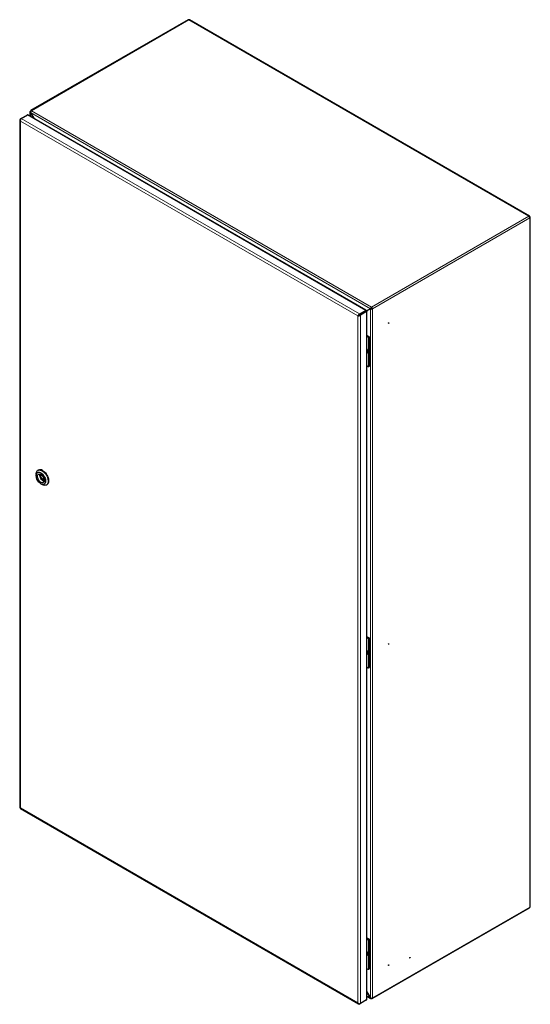
# Model space of a CAD drawing. Units: millimetres. Extents: x 266 to 2024, y -62 to 3056.
# Drawn here: x 1179 to 2024, y 1428 to 3056 of the extents above; entities that cross this region are included whole.
import ezdxf

# ---------------------------------------------------------------- set-up
doc = ezdxf.new("R2010")
doc.units = ezdxf.units.MM
doc.linetypes.add('SLD-Сплошная', pattern=[0])
doc.layers.add('1', color=7, linetype='SLD-Сплошная')

msp = doc.modelspace()

# ---------------------------------------------------------------- linework, layer by layer
at = {"color": 8, "linetype": 'SLD-Сплошная', "lineweight": 18}
for p, q in [((1458.9, 3055.9), (1198.7, 2905.6)), ((1458.9, 3055.9), (2021.2, 2731.2)), ((1192, 2898.7), (1751.7, 2575.5)), ((1759.2, 2578.1), (1197, 2902.7)), ((1197, 2902.6), (1197, 2896.3)), ((1198.7, 2905.6), (1761, 2581)), ((1180.6, 2892.1), (1180.9, 2891.9)), ((1180.6, 2888.4), (1738.3, 2566.4)), ((1180.6, 2888.4), (1180.6, 1752.8)), ((1181.8, 2892.8), (1741.5, 2569.6)), ((2021.2, 2731.2), (1761, 2581)), ((2022.9, 2728.3), (1762.7, 2578.1)), ((2022.9, 2728.3), (2022.9, 1589.1)), ((1752.9, 2573.5), (1752.9, 1435.5)), ((1759.3, 1438.9), (1759.3, 2578)), ((1762.7, 2578.1), (1762.7, 1438.9)), ((1738.3, 2566.4), (1738.3, 1430.8)), ((1741.5, 2569.6), (1741.5, 2568.5)), ((1742.7, 2567.6), (1741.7, 2568.1)), ((1742.7, 2567.6), (1742.7, 1429.6)), ((1745.1, 2570.1), (1745.1, 2570.5)), ((1747.4, 2571.4), (1747, 2571.6)), ((1755.7, 2531.9), (1756.7, 2532.5)), ((1756.4, 2531.3), (1756.4, 2482.7)), ((1758.1, 2530.1), (1757.8, 2529.9)), ((1757.8, 2529.9), (1757.8, 2484.1)), ((1757.8, 2484.1), (1758.1, 2484.3)), ((1215.2, 2302.4), (1213.5, 2301.4)), ((1218.6, 2295.1), (1220, 2295.9)), ((1755.7, 2033.8), (1756.7, 2034.4)), ((1756.4, 2033.2), (1756.4, 1984.6)), ((1758.1, 2032), (1757.8, 2031.8)), ((1757.8, 2031.8), (1757.8, 1986.1)), ((1757.8, 1986.1), (1758.1, 1986.3)), ((1180.6, 1752.8), (1738.3, 1430.8)), ((2022.9, 1589.1), (1762.7, 1438.9)), ((1755.3, 1535.5), (1756.7, 1536.3)), ((1756, 1534.9), (1756, 1486.3)), ((1758.1, 1533.9), (1757.4, 1533.5)), ((1757.4, 1533.5), (1757.4, 1487.8)), ((1757.4, 1487.8), (1758.1, 1488.2)), ((1759.2, 1438.9), (1753.4, 1442.3)), ((1741.5, 1428.9), (1741.5, 1429.3))]:
    msp.add_line(p, q, dxfattribs=at)
at = {"layer": '1', "linetype": 'SLD-Сплошная'}
for p, q in [((1457.7, 3056), (1197.5, 2905.8)), ((2022.6, 2731.4), (1460.3, 3056)), ((1181.8, 2892.8), (1192, 2898.7)), ((1752.5, 2575.6), (1192.7, 2898.8)), ((1196.3, 2903.6), (1196.3, 2896.7)), ((1197.5, 2904.3), (1197, 2904.7)), ((1197, 2902.7), (1202.6, 2893.1)), ((1197, 2902.7), (1197, 2902.6)), ((1202.5, 2893.1), (1197, 2902.6)), ((1179.7, 2890.5), (1179.7, 1753.2)), ((1181.7, 2892.8), (1180.6, 2892.1)), ((2023.1, 2730.9), (2022.3, 2730.1)), ((2022.8, 2730.3), (2022.4, 2730)), ((2022.4, 2730), (2022.8, 2730.3)), ((2022.9, 2730.2), (2022.4, 2729.9)), ((2023.5, 2730.1), (2022.4, 2729.9)), ((2023.7, 1590.3), (2023.7, 2729.5)), ((1741.5, 2569.6), (1751.7, 2575.5)), ((1741.5, 2568.5), (1751.7, 2574.4)), ((1751.9, 2574), (1741.7, 2568.1)), ((1752.9, 2573.5), (1742.7, 2567.6)), ((1751.7, 2575.5), (1751.7, 2574.4)), ((1751.7, 2574.4), (1752.7, 2575)), ((1751.9, 2574), (1752.7, 2574.5)), ((1752.9, 2573.5), (1751.9, 2574)), ((1753, 2574.5), (1760.2, 2578.7)), ((1753, 2574.5), (1759.2, 2578.1)), ((1753, 2574.5), (1754.1, 2575.2)), ((1759.3, 2578), (1753.1, 2574.5)), ((1753.1, 2574.6), (1754.1, 2575.2)), ((1753.4, 1436.1), (1753.4, 2574.1)), ((1754.1, 2575.2), (1754.1, 2575.2)), ((1760.2, 2578.7), (1759.2, 2578.1)), ((1760.3, 2578.6), (1759.3, 2578)), ((1761, 2579.9), (1761, 2581)), ((1762.7, 2578.1), (1761.7, 2578.7)), ((1738.3, 2566.4), (1739.3, 2567)), ((1741.5, 2568.5), (1741.5, 2568.5)), ((1753.4, 2534.5), (1756.7, 2532.5)), ((1753.4, 2533.2), (1755.7, 2531.9)), ((1758.1, 2484.3), (1758.1, 2530.1)), ((1755.3, 2507.5), (1755.3, 2507.6)), ((1754.1, 2505.3), (1754.4, 2505.4)), ((1753.4, 2484.2), (1755.7, 2482.9)), ((1756.7, 2482.8), (1757.7, 2483.4)), ((1206.7, 2304.7), (1206.7, 2302.3)), ((1210.3, 2311.5), (1209.6, 2311.1)), ((1215.1, 2302.4), (1213.4, 2301.4)), ((1217.3, 2301.8), (1213.5, 2301.4)), ((1213.5, 2300), (1217.5, 2295)), ((1215.2, 2302.4), (1215.1, 2302.4)), ((1215.2, 2302.4), (1216.6, 2302.5)), ((1218.4, 2294.7), (1220, 2295.6)), ((1218.6, 2295.1), (1218.6, 2299.8)), ((1214.4, 2288.8), (1216.6, 2287.6)), ((1223.6, 2286.9), (1224.3, 2287.3)), ((1753.4, 2036.4), (1756.7, 2034.4)), ((1753.4, 2035.1), (1755.7, 2033.8)), ((1758.1, 1986.3), (1758.1, 2032)), ((1754.1, 2007.2), (1754.4, 2007.3)), ((1755.3, 2009.4), (1755.3, 2009.5)), ((1753.4, 1986.2), (1755.7, 1984.8)), ((1756.7, 1984.7), (1757.7, 1985.3)), ((1180.5, 1751.7), (1739.7, 1428.9)), ((1762.2, 1437.8), (2022.4, 1588)), ((1753.4, 1538.3), (1756.7, 1536.3)), ((1753.4, 1536.7), (1755.3, 1535.5)), ((1758.1, 1488.2), (1758.1, 1533.9)), ((1753.7, 1508.9), (1754, 1509)), ((1755, 1511.2), (1755, 1512.5)), ((1755, 1512), (1755, 1512.1)), ((1755, 1512), (1755, 1512.1)), ((1755, 1512), (1755, 1512.1)), ((1753.4, 1487.7), (1755.3, 1486.5)), ((1756.3, 1486.4), (1757.7, 1487.3)), ((1759.3, 1438.9), (1753.4, 1449.1)), ((1753.4, 1449), (1759.2, 1438.9)), ((1752.9, 1435.5), (1742.7, 1429.6)), ((1753.4, 1441.4), (1759.7, 1437.8)), ((1759.3, 1438.9), (1759.2, 1438.9)), ((1761, 1438.5), (1761, 1437.9)), ((1741.5, 1428.9), (1742.7, 1429.6))]:
    msp.add_line(p, q, dxfattribs=at)
at = {"layer": '1', "linetype": 'SLD-Сплошная', "flags": 128}
for points in [[(2023.1, 2730.9), (2022.9, 2731.1), (2022.8, 2731.3), (2022.6, 2731.4), (2022.3, 2731.5), (2022.1, 2731.5), (2021.8, 2731.5), (2021.5, 2731.4), (2021.2, 2731.2)], [(2022.9, 2728.3), (2023.2, 2728.5), (2023.4, 2728.7), (2023.6, 2728.9), (2023.7, 2729.2), (2023.7, 2729.4), (2023.7, 2729.7), (2023.6, 2729.9), (2023.5, 2730.1)], [(1789.2, 2555), (1789.4, 2555), (1789.5, 2555), (1789.6, 2554.9), (1789.6, 2554.8), (1789.6, 2554.6), (1789.5, 2554.4), (1789.4, 2554.3), (1789.2, 2554.2), (1789.1, 2554.1), (1789, 2554.1), (1788.9, 2554.2), (1788.9, 2554.4), (1788.9, 2554.5), (1789, 2554.7), (1789.1, 2554.9), (1789.2, 2555)], [(1754.4, 2505.4), (1754.9, 2506), (1755.2, 2506.8), (1755.3, 2507.8), (1755.1, 2509), (1754.7, 2510.2), (1754, 2511.3), (1753.4, 2512.1)], [(1753.4, 2505.1), (1754.1, 2505.3), (1754.6, 2505.8), (1754.9, 2506.6), (1755, 2507.6), (1754.8, 2508.8), (1754.4, 2510), (1753.7, 2511.1), (1753.4, 2511.6)], [(1206.7, 2304.7), (1206.7, 2306), (1207.1, 2307.7), (1207.6, 2309.1), (1208.4, 2310.2), (1209.4, 2311), (1210.6, 2311.6), (1212, 2311.8), (1213.4, 2311.6), (1215, 2311.2), (1216.6, 2310.4)], [(1214.4, 2306.7), (1215.8, 2305.8), (1217.2, 2304.6), (1218.4, 2303.2), (1219.6, 2301.6), (1220.5, 2299.9), (1221.3, 2298.1), (1221.8, 2296.3), (1222.1, 2294.5), (1222.2, 2292.9), (1222, 2291.4), (1221.6, 2290.1), (1220.9, 2289.1), (1220.1, 2288.3), (1219, 2287.9), (1217.8, 2287.7), (1216.5, 2287.9), (1215.1, 2288.4), (1213.7, 2289.2), (1212.4, 2290.3), (1211.1, 2291.6), (1209.9, 2293.1), (1208.8, 2294.8), (1207.9, 2296.6), (1207.3, 2298.4), (1206.9, 2300.1), (1206.7, 2301.8), (1206.7, 2303.4), (1207, 2304.8), (1207.6, 2306), (1208.4, 2306.9), (1209.3, 2307.5), (1210.4, 2307.8), (1211.7, 2307.8), (1213, 2307.4), (1214.4, 2306.7)], [(1214.4, 2304.3), (1215.7, 2303.4), (1216.8, 2302.3), (1217.9, 2301), (1218.7, 2299.5), (1219.4, 2297.9), (1219.9, 2296.4), (1220.1, 2294.9), (1220, 2293.5), (1219.7, 2292.3), (1219.1, 2291.4), (1218.3, 2290.8), (1217.4, 2290.5), (1216.2, 2290.5), (1215, 2290.9), (1213.8, 2291.6), (1212.6, 2292.6), (1211.5, 2293.9), (1210.5, 2295.3), (1209.8, 2296.8), (1209.2, 2298.4), (1208.9, 2299.9), (1208.8, 2301.4), (1209, 2302.7), (1209.4, 2303.7), (1210.1, 2304.5), (1211, 2304.9), (1212.1, 2305.1), (1213.2, 2304.8), (1214.4, 2304.3)], [(1219.9, 2292.8), (1218.9, 2293.1), (1217.6, 2293.8), (1216.4, 2294.8), (1215.3, 2296.1), (1214.4, 2297.5), (1213.6, 2299), (1213, 2300.6), (1212.7, 2302.1), (1212.6, 2303.6), (1212.8, 2304.9), (1212.8, 2305)], [(1213.5, 2301.4), (1213.4, 2301.4), (1213.3, 2301.3), (1213.2, 2301.1), (1213.2, 2300.9), (1213.2, 2300.7), (1213.3, 2300.5), (1213.4, 2300.2), (1213.5, 2300)], [(1216.6, 2310.4), (1218.1, 2309.4), (1219.7, 2308), (1221.2, 2306.5), (1222.5, 2304.7), (1223.7, 2302.8), (1224.7, 2300.8), (1225.5, 2298.7), (1226.1, 2296.7), (1226.4, 2294.7), (1226.5, 2292.8), (1226.3, 2291.1), (1225.8, 2289.6), (1225.1, 2288.3), (1224.2, 2287.3), (1223.1, 2286.6), (1221.9, 2286.3), (1220.4, 2286.2), (1218.9, 2286.5), (1217.4, 2287.1), (1216.6, 2287.6)], [(1217.3, 2310.8), (1218.9, 2309.8), (1220.4, 2308.4), (1221.9, 2306.9), (1223.2, 2305.1), (1224.4, 2303.2), (1225.4, 2301.2), (1226.2, 2299.1), (1226.8, 2297.1), (1227.1, 2295.1), (1227.2, 2293.2), (1227, 2291.5), (1226.5, 2290), (1225.8, 2288.7), (1224.9, 2287.7), (1224.3, 2287.3)], [(1217.5, 2295), (1217.7, 2294.9), (1217.9, 2294.7), (1218.1, 2294.7), (1218.2, 2294.6), (1218.4, 2294.7), (1218.5, 2294.8), (1218.6, 2294.9), (1218.6, 2295.1)], [(1789.2, 2023.4), (1789.1, 2023.4), (1789, 2023.4), (1788.9, 2023.5), (1788.9, 2023.6), (1788.9, 2023.8), (1789, 2024), (1789.1, 2024.1), (1789.2, 2024.2), (1789.4, 2024.3), (1789.5, 2024.3), (1789.6, 2024.2), (1789.6, 2024), (1789.6, 2023.9), (1789.5, 2023.7), (1789.4, 2023.5), (1789.2, 2023.4)], [(1754.4, 2007.3), (1754.9, 2007.9), (1755.2, 2008.7), (1755.3, 2009.7), (1755.1, 2010.9), (1754.7, 2012.1), (1754, 2013.2), (1753.4, 2014)], [(1753.4, 2007), (1754.1, 2007.2), (1754.6, 2007.7), (1754.9, 2008.5), (1755, 2009.6), (1754.8, 2010.7), (1754.4, 2011.9), (1753.7, 2013), (1753.4, 2013.5)], [(1753.4, 1515.6), (1753.9, 1514.9), (1754.5, 1513.7), (1754.9, 1512.5), (1755.1, 1511.4), (1755.1, 1510.4), (1754.8, 1509.6), (1754.2, 1509), (1753.5, 1508.8), (1753.4, 1508.7)], [(1754, 1509), (1754.6, 1509.6), (1754.9, 1510.4), (1754.9, 1511.4), (1754.7, 1512.6), (1754.3, 1513.8), (1753.6, 1514.9), (1753.4, 1515.3)], [(1753.4, 1508.7), (1753.7, 1508.9), (1754.3, 1509.4), (1754.6, 1510.2), (1754.7, 1511.3), (1754.5, 1512.4), (1754, 1513.6), (1753.4, 1514.8), (1753.4, 1514.8)], [(1824.6, 1504.9), (1824.5, 1504.9), (1824.4, 1504.9), (1824.3, 1505), (1824.2, 1505.1), (1824.3, 1505.3), (1824.4, 1505.5), (1824.5, 1505.6), (1824.6, 1505.7), (1824.7, 1505.8), (1824.9, 1505.7), (1824.9, 1505.7), (1825, 1505.5), (1824.9, 1505.3), (1824.9, 1505.2), (1824.7, 1505), (1824.6, 1504.9)], [(1789.2, 1492.7), (1789.1, 1492.6), (1789, 1492.6), (1788.9, 1492.7), (1788.9, 1492.9), (1788.9, 1493), (1789, 1493.2), (1789.1, 1493.4), (1789.2, 1493.5), (1789.4, 1493.5), (1789.5, 1493.5), (1789.6, 1493.4), (1789.6, 1493.3), (1789.6, 1493.1), (1789.5, 1492.9), (1789.4, 1492.8), (1789.2, 1492.7)]]:
    msp.add_lwpolyline(points, dxfattribs=at)
at = {"layer": '1', "linetype": 'SLD-Сплошная'}
for centre, radius, start, end in [((1458.2, 3054.9), 1.21, 54.3824, 114.3071), ((1459.7, 3054.7), 1.44, 65.2089, 126.1016), ((1198, 2904.8), 1.05, 50.7967, 189.214), ((2019.2, 2728.1), 3.69, 2.6055, 57.3945), ((1759, 2577.9), 3.69, 2.6055, 57.3945), ((1760.1, 2578.6), 1.54, 2.6055, 57.3945), ((1754.3, 2529.7), 2.6, 37.9787, 58.8941), ((1755.1, 2529.9), 3.07, 2.6055, 57.3945), ((1756.3, 2484), 1.23, 237.6507, 272.3578), ((1757.2, 2484.2), 0.959, 304.0564, 7.2558), ((1213.2, 2305), 7.12, 54.75, 113.9396), ((1754.3, 2031.6), 2.6, 37.9787, 58.8941), ((1755.1, 2031.8), 3.07, 2.6055, 57.3945), ((1757.2, 1986.1), 0.959, 304.0564, 7.2558), ((1756.3, 1985.9), 1.23, 237.6507, 272.3578), ((2021.7, 1588.9), 1.18, 305.0133, 6.2988), ((2022.3, 1590.4), 1.44, 293.8903, 354.7895), ((1754, 1533.3), 2.6, 37.9787, 58.8941), ((1755.1, 1533.8), 3.07, 2.6055, 57.3945), ((1756, 1487.6), 1.23, 237.6507, 272.3578), ((1757.2, 1488), 0.959, 304.0564, 7.2558), ((1761.6, 1438.7), 1.05, 230.7967, 9.214)]:
    msp.add_arc(centre, radius, start, end, dxfattribs=at)
for centre, major_axis, ratio, start_param, end_param in [((1198.7, 2903.7), (2.4, 0.06), 0.594033, 2.340576, 3.911373), ((1198.7, 2903.7), (1.15, 2.11), 0.560134, 0.771432, 2.342229), ((1182.8, 2889.7), (2.8, -1.86), 0.715861, 2.799642, 4.370438), ((1182.8, 2889.7), (-0.21, 3.35), 0.715888, 0.341797, 1.912593), ((2020.8, 2729.1), (2.25, 2.04), 0.254366, 5.579288, 5.969596), ((2020.8, 2729), (2.89, 0.93), 0.254238, 0.313555, 0.703863), ((1761, 2579.1), (1.25, 2.05), 0.594127, 0.800938, 2.371734), ((1761, 2579.1), (2.4, 0.06), 0.594033, 3.911373, 5.482169), ((1761, 2579.1), (0.557, 0.832), 0.616548, 0.825963, 2.39676), ((1761, 2579.1), (0.999, 0.066), 0.616455, 3.886351, 5.457148), ((1740.5, 2567.7), (2.32, 2.23), 0.291154, 0.869684, 2.440481), ((1740.5, 2567.7), (3.09, 0.9), 0.291029, 3.842667, 5.413463), ((1740.5, 2567.7), (1.56, 1.06), 0.077948, 0.8231, 2.393896), ((1740.5, 2567.7), (1.7, 0.82), 0.077809, 3.889276, 5.460073), ((1746.8, 2570.9), (1.84, 0.01), 0.239082, 1.281603, 1.710795), ((1182.8, 1754), (3.09, 0.9), 0.291029, 3.057269, 3.842667), ((1182.8, 1754), (2.32, 2.23), 0.291154, 2.440481, 3.22596), ((1761, 1439.8), (1.25, 2.05), 0.594127, 2.371734, 3.94253), ((1761, 1439.8), (2.4, -0.06), 0.56004, 3.940873, 5.511669), ((1740.5, 1432), (2.8, -1.86), 0.715861, 4.370438, 5.941234), ((1740.5, 1432), (-0.21, 3.35), 0.715888, 1.912593, 3.48339)]:
    msp.add_ellipse(centre, major_axis=major_axis, ratio=ratio, start_param=start_param, end_param=end_param, dxfattribs=at)
for points, knots in [([(1192.7, 2898.7), (1192.6, 2898.8), (1192.4, 2898.9), (1192.1, 2898.7), (1192, 2898.7)], [0, 0, 0, 0, 0.499949, 1, 1, 1, 1]), ([(1752.5, 2574.8), (1752.4, 2574.8), (1752.2, 2574.7), (1751.9, 2574.5), (1751.6, 2574.3), (1751.3, 2574.1), (1751, 2573.9), (1750.8, 2573.8), (1750.7, 2573.8)], [0, 0, 0, 0, 0.1499459, 0.3995772, 0.5318844, 0.6751153, 0.8307676, 1, 1, 1, 1]), ([(1750.9, 2573.4), (1750.9, 2573.5), (1751.1, 2573.6), (1751.4, 2573.8), (1751.8, 2574), (1752.4, 2574.4), (1752.8, 2574.5), (1752.9, 2574.6)], [0, 0, 0, 0, 0.083466, 0.177092, 0.398653, 0.671859, 1, 1, 1, 1]), ([(1757.8, 2529.9), (1757.8, 2529.9), (1757.7, 2529.9), (1757.5, 2530.1), (1757.2, 2530.4), (1756.7, 2530.9), (1756.5, 2531.2), (1756.4, 2531.3)], [0, 0, 0, 0, 0.003813, 0.158984, 0.523432, 0.782177, 1, 1, 1, 1]), ([(1756.4, 2482.7), (1756.5, 2482.8), (1756.7, 2482.8), (1757.2, 2483.2), (1757.5, 2483.7), (1757.7, 2484), (1757.8, 2484.1), (1757.8, 2484.1)], [0, 0, 0, 0, 0.217823, 0.476568, 0.841016, 0.996187, 1, 1, 1, 1]), ([(1757.8, 2031.8), (1757.8, 2031.8), (1757.7, 2031.8), (1757.5, 2032), (1757.2, 2032.4), (1756.7, 2032.8), (1756.5, 2033.1), (1756.4, 2033.2)], [0, 0, 0, 0, 0.003813, 0.158984, 0.523432, 0.782177, 1, 1, 1, 1]), ([(1756.4, 1984.6), (1756.5, 1984.7), (1756.7, 1984.7), (1757.2, 1985.1), (1757.5, 1985.6), (1757.7, 1985.9), (1757.8, 1986.1), (1757.8, 1986.1)], [0, 0, 0, 0, 0.217823, 0.476568, 0.841016, 0.996187, 1, 1, 1, 1]), ([(1757.4, 1533.5), (1757.4, 1533.5), (1757.4, 1533.5), (1757.2, 1533.7), (1756.8, 1534.1), (1756.4, 1534.5), (1756.1, 1534.8), (1756, 1534.9)], [0, 0, 0, 0, 0.003813, 0.158984, 0.523432, 0.782177, 1, 1, 1, 1]), ([(1756, 1486.3), (1756.1, 1486.4), (1756.4, 1486.4), (1756.8, 1486.8), (1757.2, 1487.3), (1757.4, 1487.6), (1757.4, 1487.8), (1757.4, 1487.8)], [0, 0, 0, 0, 0.217823, 0.476568, 0.841016, 0.996187, 1, 1, 1, 1])]:
    msp.add_open_spline(points, degree=3, knots=knots, dxfattribs=at)
for points in [[(1751.7, 2575.5), (1751.9, 2575.6), (1752.1, 2575.7), (1752.5, 2575.6), (1752.7, 2575.4), (1752.7, 2575.1), (1752.7, 2575)], [(1751.7, 2574.4), (1751.7, 2574.4), (1751.7, 2574.4), (1751.8, 2574.4), (1751.8, 2574.4), (1751.7, 2574.4), (1751.7, 2574.4)], [(1751.9, 2574), (1751.9, 2574), (1752, 2574), (1752, 2574), (1752, 2574), (1751.9, 2574), (1751.9, 2574)], [(1752.9, 2574.6), (1753.1, 2574.5), (1753.3, 2574.4), (1753.4, 2574), (1753.3, 2573.7), (1753.1, 2573.6), (1752.9, 2573.5)], [(1752.9, 1435.5), (1753.1, 1435.6), (1753.3, 1435.8), (1753.3, 1436), (1753.4, 1436.1)]]:
    msp.add_open_spline(points, degree=3, dxfattribs=at)

doc.saveas('drawing.dxf')
